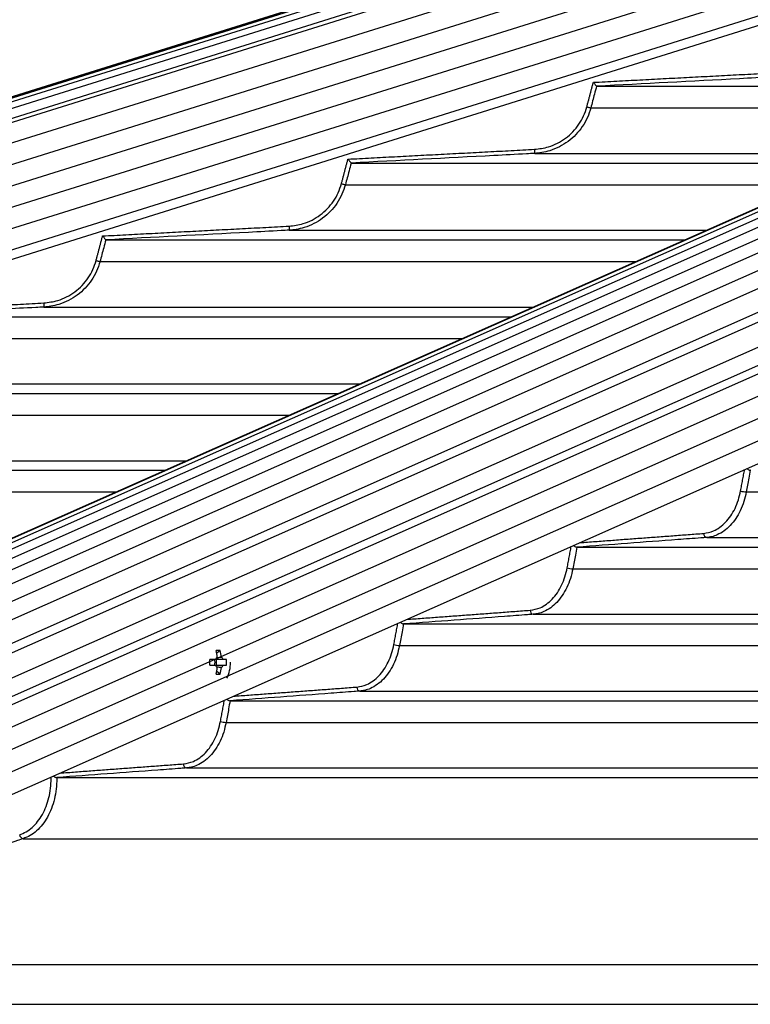
# Model space of a CAD drawing. Extents: x 0 to 12600, y 0 to 8910.
# Drawn here: x 2379 to 2558, y 4888 to 5129 of the extents above; entities that cross this region are included whole.
import ezdxf

# ---------------------------------------------------------------- set-up
doc = ezdxf.new("R2010")
doc.units = 0
doc.header["$LTSCALE"] = 9
doc.layers.get('DEFPOINTS').update_dxf_attribs({"linetype": 'CONTINUOUS'})
for name, color, linetype in [('P001', 131, 'CONTINUOUS'), ('P006', 141, 'CONTINUOUS'), ('P901', 135, 'CONTINUOUS'), ('P906', 145, 'CONTINUOUS'), ('P_2DIM', 6, 'CONTINUOUS')]:
    doc.layers.add(name, color=color, linetype=linetype)
doc.styles.add('BIGFONT', font='simplex.shx', dxfattribs={"bigfont": 'bigfont.shx'})
doc.dimstyles.new('DIMBIGFONT$2', dxfattribs={"dimscale": 30, "dimtxt": 3, "dimasz": 2, "dimexe": 1.5, "dimexo": 3, "dimgap": 0.75, "dimtad": 1, "dimdec": 1, "dimdsep": 46, "dimtxsty": 'BIGFONT', "dimcen": 0, "dimclrt": 230, "dimadec": 1, "dimazin": 2, "dimtfac": 0.6, "dimtdec": 1, "dimtofl": 0, "dimtmove": 0, "dimatfit": 3, "dimfxl": 0, "dimtvp": 1, "dimtolj": 1, "dimarcsym": 0})

# ---------------------------------------------------------------- blocks, each defined once
blk = doc.blocks.new('*D2')
at = {"layer": 'DEFPOINTS', "color": 0}
for p in [(2480.51, 5382.5), (2802.13, 5382.5), (2802.13, 5382.5), (2480.51, 5281.72), (1675.66, 5268.09)]:
    blk.add_point(p, dxfattribs=at)
at = {"layer": 'P_2DIM', "color": 0, "lineweight": -2}
for p, q in [((2390.51, 5382.5), (1624.87, 5382.5)), ((2394.63, 5254.81), (1678.73, 5030.5))]:
    blk.add_line(p, q, dxfattribs=at)
blk.add_arc((2802.13, 5382.5), 1132.26, 183.03654, 194.36097, dxfattribs=at)
at = {"layer": 'P_2DIM', "color": 0}
for points in [[(1661.46, 5322.25), (1681.46, 5322.78), (1669.87, 5382.5)], [(1714.87, 5104.4), (1695.63, 5098.93), (1721.67, 5043.95)]]:
    blk.add_solid(points, dxfattribs=at)
at = {"layer": 'P_2DIM', "color": 230, "insert": (1756.78, 5180.13), "char_height": 90, "attachment_point": 5, "rotation": 280.9562, "style": 'BIGFONT'}
blk.add_mtext('\\A1;17.4°', dxfattribs=at)

msp = doc.modelspace()

# ---------------------------------------------------------------- linework, layer by layer
at = {"layer": 'P001'}
for p, q in [((2520.15, 5113.08), (2626.49, 5113.08)), ((2460.06, 5094.28), (2584.07, 5094.28)), ((2399.98, 5075.48), (2541.64, 5075.48)), ((2339.91, 5056.68), (2499.21, 5056.68)), ((2279.85, 5037.88), (2456.79, 5037.88)), ((2219.79, 5019.08), (2414.36, 5019.08)), ((2515.36, 5000.28), (3220.39, 5000.28)), ((2472.91, 4981.48), (3220.39, 4981.48)), ((2428.01, 4974.99), (2427.14, 4974.37)), ((2426.87, 4972.8), (2425.46, 4972.8)), ((2425.46, 4971.38), (2426.87, 4971.38)), ((2427.06, 4971.38), (2427.06, 4972.8)), ((2429.56, 4972.8), (2428.69, 4972.8)), ((2428.69, 4971.38), (2429.56, 4971.38)), ((2428.01, 4969.19), (2427.14, 4969.81)), ((2430.45, 4962.68), (3220.39, 4962.68)), ((2388, 4943.88), (3220.39, 4943.88))]:
    msp.add_line(p, q, dxfattribs=at)
for centre, radius, start, end in [((2427.51, 4965.08), 9.93, 87.1006, 92.8994), ((2415.04, 4972.15), 12.3, 5.7622, 13.3688), ((2416.04, 4972.15), 12.3, 5.7622, 13.3688), ((2397.13, 4972.09), 28.34, 358.5642, 1.4358), ((2425.03, 4972.09), 1.72, 335.6634, 24.3366), ((2428.13, 4972.34), 1.35, 129.4426, 160.0279), ((2428.13, 4971.84), 1.35, 199.9944, 230.5351), ((2427.43, 4972.34), 1.35, 19.9657, 50.556), ((2427.42, 4971.84), 1.35, 309.4664, 340.012), ((2420.07, 4972.09), 9.51, 355.7187, 4.2813), ((2421.43, 4972.09), 9.1, 334.6409, 0), ((2415.04, 4972.04), 12.3, 346.6312, 354.2378), ((2427.51, 4979.11), 9.93, 267.1006, 272.8994), ((2416.04, 4972.04), 12.3, 346.6312, 354.2378)]:
    msp.add_arc(centre, radius, start, end, dxfattribs=at)
for points, knots in [([(2519.37, 5114.04), (2519.37, 5114.04), (2519.46, 5113.93), (2519.63, 5113.73), (2519.84, 5113.46), (2520, 5113.26), (2520.12, 5113.12), (2520.14, 5113.09), (2520.15, 5113.08)], [0, 0, 0, 0, 0.00379, 0.24129, 0.465308, 0.653257, 0.826305, 1, 1, 1, 1]), ([(2459.28, 5095.24), (2459.28, 5095.24), (2459.37, 5095.13), (2459.54, 5094.92), (2459.75, 5094.66), (2459.91, 5094.46), (2460.02, 5094.32), (2460.05, 5094.29), (2460.06, 5094.28)], [0, 0, 0, 0, 0.003781, 0.24483, 0.467597, 0.654646, 0.826989, 1, 1, 1, 1]), ([(2399.2, 5076.44), (2399.2, 5076.44), (2399.29, 5076.33), (2399.46, 5076.12), (2399.67, 5075.85), (2399.84, 5075.65), (2399.95, 5075.52), (2399.97, 5075.49), (2399.98, 5075.48)], [0, 0, 0, 0, 0.0037729, 0.2478818, 0.4696239, 0.6558142, 0.8275951, 1, 1, 1, 1]), ([(2556.99, 5019.52), (2557.01, 5019.49), (2557.11, 5019.39), (2557.31, 5019.25), (2557.57, 5019.11), (2557.72, 5019.09), (2557.8, 5019.08)], [0, 0, 0, 0, 0.11273, 0.423701, 0.71139, 1, 1, 1, 1]), ([(2514.54, 5000.71), (2514.56, 5000.68), (2514.66, 5000.58), (2514.85, 5000.45), (2515.11, 5000.31), (2515.26, 5000.29), (2515.34, 5000.28)], [0, 0, 0, 0, 0.102366, 0.416852, 0.707914, 1, 1, 1, 1]), ([(2472.09, 4981.9), (2472.11, 4981.88), (2472.2, 4981.78), (2472.4, 4981.65), (2472.65, 4981.51), (2472.8, 4981.49), (2472.88, 4981.48)], [0, 0, 0, 0, 0.092529, 0.410447, 0.70473, 1, 1, 1, 1]), ([(2428.69, 4972.8), (2428.61, 4972.8), (2428.01, 4972.8), (2427.4, 4972.8), (2426.87, 4972.8)], [0, 0, 0, 0, 0.125979, 1, 1, 1, 1]), ([(2426.87, 4971.38), (2427.4, 4971.38), (2428.01, 4971.38), (2428.61, 4971.38), (2428.69, 4971.38)], [0, 0, 0, 0, 0.874021, 1, 1, 1, 1]), ([(2427.24, 4973.26), (2427.52, 4973.29), (2427.86, 4973.33), (2428.21, 4973.37), (2428.28, 4973.38)], [0, 0, 0, 0, 0.796225, 1, 1, 1, 1]), ([(2428.28, 4970.8), (2428.21, 4970.81), (2427.83, 4970.85), (2427.45, 4970.9), (2427.14, 4970.93)], [0, 0, 0, 0, 0.185488, 1, 1, 1, 1]), ([(2429.64, 4963.09), (2429.66, 4963.07), (2429.75, 4962.98), (2429.95, 4962.85), (2430.2, 4962.71), (2430.35, 4962.69), (2430.43, 4962.68)], [0, 0, 0, 0, 0.083776, 0.404587, 0.701786, 1, 1, 1, 1]), ([(2387.15, 4944.26), (2387.16, 4944.25), (2387.27, 4944.15), (2387.48, 4944.03), (2387.76, 4943.91), (2387.9, 4943.89), (2387.98, 4943.88)], [0, 0, 0, 0, 0.05769, 0.448684, 0.723644, 1, 1, 1, 1])]:
    msp.add_open_spline(points, degree=3, knots=knots, dxfattribs=at)
for points in [[(2520.15, 5113.08), (2520.15, 5113.08)], [(2460.06, 5094.28), (2460.06, 5094.28)], [(2399.98, 5075.48), (2399.98, 5075.48)], [(2557.82, 5019.08), (2557.8, 5019.08)], [(2515.36, 5000.28), (2515.34, 5000.28)], [(2472.91, 4981.48), (2472.88, 4981.48)], [(2430.45, 4962.68), (2430.43, 4962.68)], [(2388, 4943.88), (2387.98, 4943.88)]]:
    msp.add_open_spline(points, degree=1, dxfattribs=at)
at = {"layer": 'P006'}
for p, q in [((1844.28, 4943.6), (3071.89, 5328.26)), ((2231.09, 4937.87), (3109.13, 5326.94)), ((2303.86, 4907.35), (3169.47, 5290.92)), ((1855.63, 4907.35), (2902.42, 5235.35))]:
    msp.add_line(p, q, dxfattribs=at)
at = {"layer": 'P901'}
for p, q in [((1844.29, 4943.57), (3074.04, 5328.89)), ((1844.37, 4943.3), (3074.12, 5328.62)), ((1844.63, 4942.48), (3074.38, 5327.8)), ((1845.08, 4941.04), (3074.83, 5326.37)), ((1845.77, 4938.82), (3075.52, 5324.14)), ((1846.07, 4937.87), (3075.82, 5323.19)), ((3076.12, 5318.24), (1847.51, 4933.27)), ((3077.61, 5313.47), (1849.01, 4928.5)), ((3079.11, 5308.69), (1850.5, 4923.73)), ((3169.47, 5307.4), (2300.54, 4922.36)), ((3080.6, 5303.92), (1852, 4918.96)), ((3082.1, 5299.15), (1853.49, 4914.19)), ((3083.59, 5294.38), (1854.99, 4909.42)), ((3169.47, 5296.47), (2302.74, 4912.4)), ((2518.75, 5107.78), (2614.55, 5107.78)), ((2505.01, 5096.64), (2589.4, 5096.64)), ((2458.65, 5088.98), (2572.12, 5088.98)), ((2444.92, 5077.84), (2546.97, 5077.84)), ((2398.57, 5070.18), (2529.69, 5070.18)), ((2384.85, 5059.04), (2504.55, 5059.04)), ((2338.5, 5051.38), (2487.27, 5051.38)), ((2324.78, 5040.24), (2462.12, 5040.24)), ((2278.44, 5032.58), (2444.84, 5032.58)), ((2264.72, 5021.44), (2419.69, 5021.44)), ((2218.39, 5013.78), (2402.41, 5013.78)), ((2556.8, 5013.78), (3220.39, 5013.78)), ((2547.13, 5002.64), (3220.39, 5002.64)), ((2514.35, 4994.98), (3220.39, 4994.98)), ((2504.67, 4983.84), (3220.39, 4983.84)), ((2471.89, 4976.18), (3219.16, 4976.18)), ((2462.21, 4965.04), (3220.39, 4965.04)), ((2429.44, 4957.38), (3220.39, 4957.38)), ((2419.76, 4946.24), (3220.39, 4946.24)), ((2379.76, 4928.93), (3220.39, 4928.93)), ((2285.82, 4898.13), (3220.39, 4898.13)), ((2256.15, 4888.39), (3264.39, 4888.39))]:
    msp.add_line(p, q, dxfattribs=at)
at = {"layer": 'P901', "flags": 128}
for points in [[(2517.78, 5108.04), (2517.96, 5107.99), (2518.14, 5107.95), (2518.3, 5107.9), (2518.45, 5107.86), (2518.57, 5107.83), (2518.66, 5107.81), (2518.72, 5107.79), (2518.75, 5107.78)], [(2504.96, 5097.64), (2504.97, 5097.45), (2504.98, 5097.26), (2504.99, 5097.09), (2505, 5096.93), (2505.01, 5096.81), (2505.01, 5096.72), (2505.01, 5096.66), (2505.01, 5096.64)], [(2457.69, 5089.24), (2457.87, 5089.19), (2458.05, 5089.15), (2458.21, 5089.1), (2458.35, 5089.06), (2458.47, 5089.03), (2458.57, 5089.01), (2458.63, 5088.99), (2458.65, 5088.98)], [(2444.87, 5078.84), (2444.88, 5078.65), (2444.89, 5078.46), (2444.9, 5078.29), (2444.91, 5078.13), (2444.92, 5078.01), (2444.92, 5077.92), (2444.92, 5077.86), (2444.92, 5077.84)], [(2397.61, 5070.44), (2397.79, 5070.39), (2397.97, 5070.35), (2398.13, 5070.3), (2398.28, 5070.26), (2398.4, 5070.23), (2398.49, 5070.21), (2398.55, 5070.19), (2398.57, 5070.18)], [(2384.79, 5060.04), (2384.8, 5059.85), (2384.81, 5059.66), (2384.82, 5059.49), (2384.83, 5059.33), (2384.84, 5059.21), (2384.84, 5059.12), (2384.85, 5059.06), (2384.85, 5059.04)]]:
    msp.add_lwpolyline(points, dxfattribs=at)
at = {"layer": 'P901'}
for centre, radius, start, end in [((2556.97, 5018.44), 4.66, 250.8019, 267.9209), ((2547.31, 5003.55), 0.932, 174.7381, 258.5319), ((2514.51, 4999.63), 4.65, 250.799, 267.9475), ((2504.85, 4984.75), 0.932, 174.7454, 258.5335), ((2472.06, 4980.84), 4.66, 250.8089, 267.9594), ((2462.4, 4965.95), 0.932, 174.7447, 258.5385), ((2429.6, 4962.03), 4.65, 250.8, 267.9873), ((2419.94, 4947.15), 0.931, 174.7308, 258.5699), ((2379.96, 4929.97), 1.07, 183.8317, 258.9811)]:
    msp.add_arc(centre, radius, start, end, dxfattribs=at)
for points in [[(2519.37, 5114.04), (2565.07, 5116.44)], [(2517.78, 5108.04), (2519.37, 5114.04)], [(2459.28, 5095.24), (2504.96, 5097.64)], [(2457.69, 5089.24), (2459.28, 5095.24)], [(2399.2, 5076.44), (2444.87, 5078.84)], [(2397.61, 5070.44), (2399.2, 5076.44)], [(2339.13, 5057.64), (2384.79, 5060.04)], [(2555.44, 5014.04), (2556.42, 5019.27)], [(2516.06, 5001.38), (2546.38, 5003.64)], [(2512.98, 4995.24), (2513.96, 5000.45)], [(2473.64, 4982.59), (2503.92, 4984.84)], [(2470.52, 4976.44), (2471.5, 4981.64)], [(2431.22, 4963.79), (2461.47, 4966.04)], [(2428.07, 4957.64), (2429.04, 4962.82)], [(2388.8, 4944.99), (2419.01, 4947.24)]]:
    msp.add_open_spline(points, degree=1, dxfattribs=at)
for points, knots in [([(2565.12, 5115.44), (2564.45, 5115.41), (2561.13, 5115.23), (2546.14, 5114.44), (2531.81, 5113.69), (2520.15, 5113.08)], [0, 0, 0, 0, 0.044415, 0.222078, 1, 1, 1, 1]), ([(2520.15, 5113.08), (2520.15, 5113.08), (2519.99, 5112.43), (2519.5, 5110.67), (2519.04, 5108.91), (2518.75, 5107.78)], [0, 0, 0, 0, 0.000269, 0.365358, 1, 1, 1, 1]), ([(2504.96, 5097.64), (2506.12, 5097.78), (2508.06, 5098.02), (2510.6, 5099.08), (2512.62, 5100.32), (2514.4, 5101.89), (2515.88, 5103.73), (2517.06, 5105.79), (2517.54, 5107.29), (2517.78, 5108.04)], [0, 0, 0, 0, 0.197077, 0.330995, 0.464917, 0.598686, 0.732449, 0.866222, 1, 1, 1, 1]), ([(2518.75, 5107.78), (2518.5, 5106.99), (2517.99, 5105.38), (2516.73, 5103.18), (2515.13, 5101.2), (2513.23, 5099.53), (2511.06, 5098.18), (2508.87, 5097.3), (2506.83, 5096.8), (2505.59, 5096.69), (2505.01, 5096.64)], [0, 0, 0, 0, 0.131826, 0.267476, 0.399291, 0.534917, 0.666876, 0.802645, 0.909002, 1, 1, 1, 1]), ([(2505.01, 5096.64), (2504.35, 5096.61), (2501.02, 5096.43), (2486.03, 5095.64), (2471.72, 5094.89), (2460.06, 5094.28)], [0, 0, 0, 0, 0.0444269, 0.222136, 1, 1, 1, 1]), ([(2460.06, 5094.28), (2460.06, 5094.28), (2459.87, 5093.64), (2459.43, 5091.86), (2458.96, 5090.1), (2458.65, 5088.98)], [0, 0, 0, 0, 0.0002272, 0.3653318, 1, 1, 1, 1]), ([(2444.87, 5078.84), (2446.03, 5078.98), (2447.97, 5079.22), (2450.51, 5080.28), (2452.52, 5081.52), (2454.3, 5083.09), (2455.79, 5084.93), (2456.97, 5086.99), (2457.45, 5088.49), (2457.69, 5089.24)], [0, 0, 0, 0, 0.196966, 0.330893, 0.464815, 0.598604, 0.732404, 0.866206, 1, 1, 1, 1]), ([(2458.65, 5088.98), (2458.4, 5088.19), (2457.89, 5086.58), (2456.63, 5084.38), (2455.04, 5082.4), (2453.14, 5080.73), (2450.97, 5079.38), (2448.78, 5078.5), (2446.73, 5078), (2445.5, 5077.89), (2444.92, 5077.84)], [0, 0, 0, 0, 0.131852, 0.267526, 0.399366, 0.53502, 0.666973, 0.802754, 0.90909, 1, 1, 1, 1]), ([(2444.92, 5077.84), (2444.26, 5077.81), (2440.93, 5077.63), (2425.95, 5076.84), (2411.63, 5076.09), (2399.98, 5075.48)], [0, 0, 0, 0, 0.044436, 0.222183, 1, 1, 1, 1]), ([(2399.98, 5075.48), (2399.98, 5075.48), (2399.81, 5074.83), (2399.33, 5073.07), (2398.87, 5071.31), (2398.57, 5070.18)], [0, 0, 0, 0, 0.000224, 0.365329, 1, 1, 1, 1]), ([(2384.79, 5060.04), (2385.95, 5060.18), (2387.89, 5060.42), (2390.43, 5061.48), (2392.44, 5062.72), (2394.22, 5064.29), (2395.71, 5066.13), (2396.89, 5068.19), (2397.37, 5069.69), (2397.61, 5070.44)], [0, 0, 0, 0, 0.196878, 0.330803, 0.464725, 0.598545, 0.732358, 0.866169, 1, 1, 1, 1]), ([(2398.57, 5070.18), (2398.32, 5069.39), (2397.81, 5067.78), (2396.55, 5065.58), (2394.96, 5063.6), (2393.06, 5061.93), (2390.89, 5060.58), (2388.7, 5059.7), (2386.65, 5059.2), (2385.42, 5059.09), (2384.85, 5059.04)], [0, 0, 0, 0, 0.131862, 0.267559, 0.399424, 0.535094, 0.667061, 0.80284, 0.909158, 1, 1, 1, 1]), ([(2384.85, 5059.04), (2384.18, 5059.01), (2380.85, 5058.83), (2365.87, 5058.04), (2351.56, 5057.29), (2339.91, 5056.68)], [0, 0, 0, 0, 0.044444, 0.22222, 1, 1, 1, 1]), ([(2557.8, 5019.08), (2557.8, 5019.08), (2557.64, 5018.44), (2557.37, 5016.66), (2557.03, 5014.9), (2556.8, 5013.78)], [0, 0, 0, 0, 0.000136, 0.365275, 1, 1, 1, 1]), ([(2546.38, 5003.64), (2547.2, 5003.78), (2548.57, 5004.02), (2550.36, 5005.08), (2551.79, 5006.32), (2553.05, 5007.89), (2554.1, 5009.73), (2554.93, 5011.79), (2555.27, 5013.29), (2555.44, 5014.04)], [0, 0, 0, 0, 0.196692, 0.330626, 0.464558, 0.598421, 0.732272, 0.866131, 1, 1, 1, 1]), ([(2556.8, 5013.78), (2556.63, 5012.99), (2556.27, 5011.38), (2555.38, 5009.18), (2554.25, 5007.2), (2552.92, 5005.53), (2551.39, 5004.18), (2549.84, 5003.3), (2548.4, 5002.8), (2547.53, 5002.69), (2547.13, 5002.64)], [0, 0, 0, 0, 0.131898, 0.26764, 0.399537, 0.535259, 0.667227, 0.803019, 0.909301, 1, 1, 1, 1]), ([(2547.13, 5002.64), (2546.66, 5002.61), (2544.3, 5002.43), (2533.71, 5001.64), (2523.6, 5000.89), (2515.36, 5000.28)], [0, 0, 0, 0, 0.0444587, 0.2222971, 1, 1, 1, 1]), ([(2515.34, 5000.28), (2515.34, 5000.28), (2515.23, 4999.63), (2514.88, 4997.87), (2514.55, 4996.11), (2514.35, 4994.98)], [0, 0, 0, 0, 0.000134, 0.365275, 1, 1, 1, 1]), ([(2503.92, 4984.84), (2504.74, 4984.98), (2506.11, 4985.22), (2507.9, 4986.28), (2509.33, 4987.52), (2510.59, 4989.09), (2511.64, 4990.93), (2512.47, 4992.99), (2512.81, 4994.49), (2512.98, 4995.24)], [0, 0, 0, 0, 0.196651, 0.330583, 0.464522, 0.598391, 0.73226, 0.866124, 1, 1, 1, 1]), ([(2514.35, 4994.98), (2514.17, 4994.19), (2513.81, 4992.58), (2512.92, 4990.38), (2511.79, 4988.4), (2510.46, 4986.73), (2508.93, 4985.38), (2507.38, 4984.5), (2505.94, 4984), (2505.07, 4983.89), (2504.67, 4983.84)], [0, 0, 0, 0, 0.131916, 0.267651, 0.399556, 0.535291, 0.667264, 0.80306, 0.909336, 1, 1, 1, 1]), ([(2504.67, 4983.84), (2504.2, 4983.81), (2501.84, 4983.63), (2491.26, 4982.84), (2481.14, 4982.09), (2472.91, 4981.48)], [0, 0, 0, 0, 0.044462, 0.222315, 1, 1, 1, 1]), ([(2472.88, 4981.48), (2472.88, 4981.48), (2472.77, 4980.82), (2472.42, 4979.08), (2472.1, 4977.31), (2471.89, 4976.18)], [0, 0, 0, 0, 0.000133, 0.365273, 1, 1, 1, 1]), ([(2461.47, 4966.04), (2462.28, 4966.18), (2463.65, 4966.42), (2465.45, 4967.48), (2466.87, 4968.72), (2468.13, 4970.29), (2469.18, 4972.13), (2470.02, 4974.19), (2470.36, 4975.69), (2470.52, 4976.44)], [0, 0, 0, 0, 0.196617, 0.330555, 0.464489, 0.598364, 0.732237, 0.86612, 1, 1, 1, 1]), ([(2471.89, 4976.18), (2471.71, 4975.39), (2471.35, 4973.78), (2470.46, 4971.58), (2469.34, 4969.6), (2468, 4967.93), (2466.47, 4966.58), (2464.92, 4965.7), (2463.48, 4965.2), (2462.61, 4965.09), (2462.21, 4965.04)], [0, 0, 0, 0, 0.13192, 0.26766, 0.39958, 0.535323, 0.667295, 0.803094, 0.909362, 1, 1, 1, 1]), ([(2462.21, 4965.04), (2461.74, 4965.01), (2459.39, 4964.83), (2448.8, 4964.04), (2438.68, 4963.29), (2430.45, 4962.68)], [0, 0, 0, 0, 0.044466, 0.222331, 1, 1, 1, 1]), ([(2430.43, 4962.68), (2430.43, 4962.68), (2430.27, 4962.05), (2430, 4960.26), (2429.66, 4958.5), (2429.44, 4957.38)], [0, 0, 0, 0, 0.0000923, 0.3652745, 1, 1, 1, 1]), ([(2419.01, 4947.24), (2419.83, 4947.38), (2421.2, 4947.62), (2422.99, 4948.68), (2424.42, 4949.92), (2425.68, 4951.49), (2426.73, 4953.33), (2427.56, 4955.39), (2427.9, 4956.89), (2428.07, 4957.64)], [0, 0, 0, 0, 0.196585, 0.330523, 0.464458, 0.598348, 0.732227, 0.866115, 1, 1, 1, 1]), ([(2429.44, 4957.38), (2429.26, 4956.59), (2428.9, 4954.98), (2428.01, 4952.78), (2426.89, 4950.8), (2425.55, 4949.13), (2424.02, 4947.78), (2422.47, 4946.9), (2421.03, 4946.4), (2420.16, 4946.29), (2419.76, 4946.24)], [0, 0, 0, 0, 0.131924, 0.267679, 0.399603, 0.53535, 0.667327, 0.803126, 0.909389, 1, 1, 1, 1]), ([(2419.76, 4946.24), (2419.29, 4946.21), (2416.93, 4946.03), (2406.35, 4945.24), (2396.23, 4944.49), (2388, 4943.88)], [0, 0, 0, 0, 0.044468, 0.222344, 1, 1, 1, 1]), ([(2378.9, 4929.9), (2379.43, 4930.11), (2380.51, 4930.54), (2381.99, 4931.65), (2383.33, 4933.08), (2384.48, 4934.8), (2385.41, 4936.78), (2386.09, 4938.95), (2386.49, 4941.24), (2386.62, 4942.95), (2386.58, 4943.87), (2386.57, 4944.01)], [0, 0, 0, 0, 0.122435, 0.244874, 0.367311, 0.489751, 0.612151, 0.734536, 0.856874, 0.979199, 1, 1, 1, 1]), ([(2387.98, 4943.88), (2387.98, 4943.88), (2387.98, 4943.79), (2387.99, 4942.86), (2387.88, 4941.08), (2387.45, 4938.62), (2386.72, 4936.3), (2385.73, 4934.18), (2384.5, 4932.33), (2383.07, 4930.8), (2381.48, 4929.61), (2380.33, 4929.15), (2379.76, 4928.93)], [0, 0, 0, 0, 0.000023, 0.013147, 0.13644, 0.259727, 0.383082, 0.506428, 0.629827, 0.75322, 0.87661, 1, 1, 1, 1]), ([(2379.76, 4928.93), (2379.3, 4928.78), (2377, 4928.03), (2367.35, 4924.91), (2343.15, 4917.07), (2320.79, 4909.82), (2305.79, 4904.96)], [0, 0, 0, 0, 0.018636, 0.09318, 0.391358, 1, 1, 1, 1])]:
    msp.add_open_spline(points, degree=3, knots=knots, dxfattribs=at)
at = {"layer": 'P906'}
for p, q in [((3128.12, 5330.4), (2254.53, 4943.3)), ((3134.35, 5330.32), (2261.54, 4943.57)), ((3116.65, 5329.11), (2240.89, 4941.04)), ((3122.23, 5330.02), (2247.64, 4942.48)), ((3140.73, 5329.72), (2268.68, 4943.3)), ((3147.89, 5328.63), (2276.34, 4942.42)), ((3111.04, 5327.58), (2233.73, 4938.82)), ((3154.57, 5327.12), (2283.32, 4941.04)), ((3162.6, 5324.89), (2291.46, 4938.86)), ((2294.53, 4937.87), (3165.67, 5323.89)), ((3169.47, 5319.39), (2298.12, 4933.27)), ((2299.02, 4929.23), (3169.47, 5314.94)), ((3169.47, 5312.87), (2299.43, 4927.34)), ((3169.47, 5301.94), (2301.64, 4917.38))]:
    msp.add_line(p, q, dxfattribs=at)

# ---------------------------------------------------------------- dimensions: what is measured, and where the dimension line sits
at = {"layer": 'P_2DIM'}
dim = msp.add_angular_dim_2l(base=(1675.66, 5268.09), line1=((2480.51, 5281.72), (2802.13, 5382.5)), line2=((2480.51, 5382.5), (2802.13, 5382.5)), dimstyle='DIMBIGFONT$2', override={"dimscale": 30, "dimazin": 2}, dxfattribs=at)
dim.commit()
dim.dimension.update_dxf_attribs({"geometry": '*D2', "text_midpoint": (1690.51, 5167.3), "dimtype": 162})

doc.saveas('drawing.dxf')
